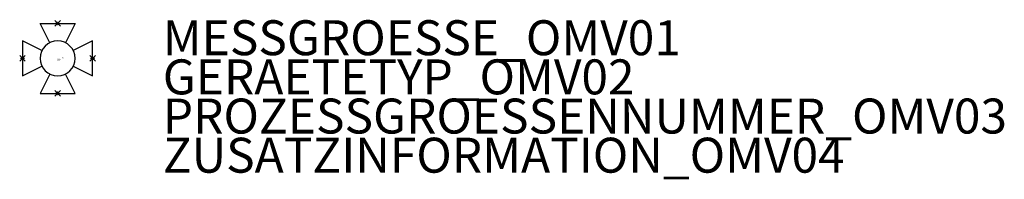
# Model space of a CAD drawing. Extents: x 243.8 to 314, y 577.4 to 588.8.
import ezdxf

# ---------------------------------------------------------------- set-up
doc = ezdxf.new("R2010")
doc.units = 0
doc.header["$PDMODE"] = 35
doc.header["$PDSIZE"] = 0.2
doc.styles.add('ISOCP', font='isocpeur.ttf')

msp = doc.modelspace()

# ---------------------------------------------------------------- linework, layer by layer
at = {"color": 0, "linetype": 'ByBlock', "lineweight": 25, "flags": 128}
for points in [[(245.952, 587.178), (245.261, 588.56), (247.761, 588.56), (247.07, 587.178)], [(245.393, 586.619), (244.011, 587.31), (244.011, 584.81), (245.393, 585.501)], [(247.629, 585.501), (249.011, 584.81), (249.011, 587.31), (247.629, 586.619)], [(245.952, 584.942), (245.261, 583.56), (247.761, 583.56), (247.07, 584.942)]]:
    msp.add_lwpolyline(points, dxfattribs=at)
at = {"color": 0, "linetype": 'ByBlock', "lineweight": 25}
msp.add_lwpolyline([(246.511, 587.31, 1), (246.511, 584.81, 1)], format="xyb", close=True, dxfattribs=at)
at = {"linetype": 'ByBlock', "lineweight": -2}
for p in [(246.511, 588.56), (244.011, 586.06), (249.011, 586.06), (246.511, 583.56)]:
    msp.add_point(p, dxfattribs=at)

# ---------------------------------------------------------------- texts
at = {"color": 0, "linetype": 'ByBlock', "lineweight": -2, "style": 'ISOCP'}
for tag, p, s, height, flags in [('MESSGROESSE_OMV01', (254.011, 586.29), '', 2.5, 1), ('CODE', (246.511, 586.01), '_XP1E11', 0.05, 3), ('DESCRIPTION', (246.511, 586.06), 'Vierwegehahn.sym  ||  Four-way cock, general.sym', 0.05, 3), ('GERAETETYP_OMV02', (254.011, 583.49), '', 2.5, 1), ('TYPE', (246.511, 585.91), '4-way plug control valve', 0.05, 3), ('CLASS', (246.511, 585.96), 'Control valves and regulator', 0.05, 3), ('PROZESSGROESSENNUMMER_OMV03', (254.011, 580.69), '', 2.5, 1), ('ZUSATZINFORMATION_OMV04', (254.011, 577.89), '', 2.5, 1)]:
    msp.add_attdef(tag, p, s, height=height, dxfattribs=dict(at, flags=flags))

doc.saveas('drawing.dxf')
